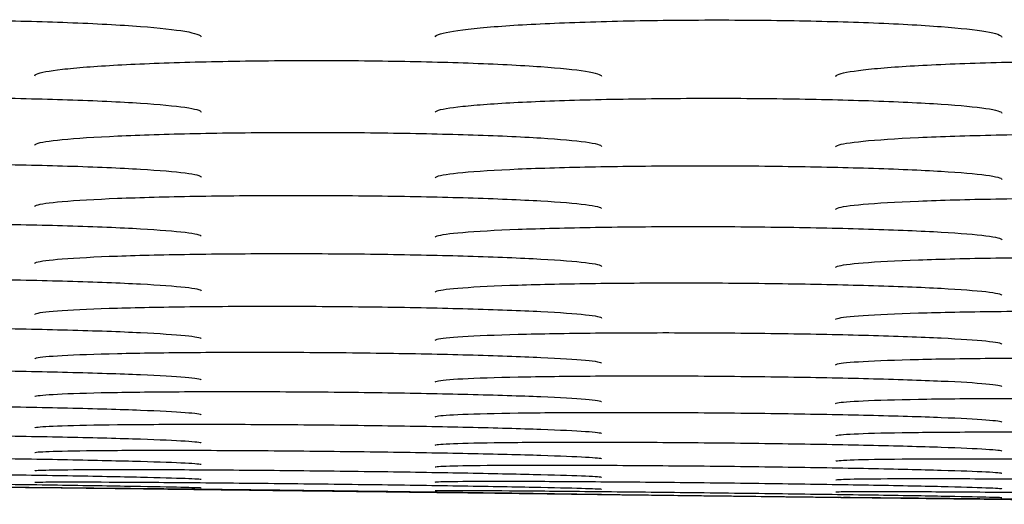
# Model space of a CAD drawing. Units: millimetres. Extents: x 12 to 196, y 88 to 213.
# Drawn here: x 96 to 97, y 107 to 107 of the extents above; entities that cross this region are included whole.
import ezdxf

# ---------------------------------------------------------------- set-up
doc = ezdxf.new("R2010")
doc.units = ezdxf.units.MM
doc.header["$MEASUREMENT"] = 0
doc.layers.add('1', color=7, linetype='Continuous', lineweight=0)

msp = doc.modelspace()

# ---------------------------------------------------------------- linework, layer by layer
at = {"layer": '1', "color": 18, "lineweight": 25, "true_color": 0x000000}
for points, knots in [([(96.26214, 106.93707), (96.26217, 106.93729), (96.26239, 106.9375), (96.26281, 106.93771), (96.26414, 106.93839), (96.26746, 106.93907), (96.27244, 106.9397), (96.27758, 106.94034), (96.28466, 106.94095), (96.29316, 106.94146), (96.30153, 106.94196), (96.3115, 106.94238), (96.32218, 106.94268), (96.33282, 106.94299), (96.34446, 106.9432), (96.35617, 106.94328), (96.36811, 106.94336), (96.38045, 106.94331), (96.39215, 106.94314), (96.40339, 106.94297), (96.41436, 106.94269), (96.42418, 106.94232), (96.43453, 106.94193), (96.44389, 106.94143), (96.45139, 106.94085), (96.45853, 106.9403), (96.46422, 106.93967), (96.46806, 106.93902), (96.47198, 106.93835), (96.47407, 106.93764), (96.47407, 106.93695)], [0, 0, 0, 0, 1, 1, 1, 2, 2, 2, 3, 3, 3, 4, 4, 4, 5, 5, 5, 6, 6, 6, 7, 7, 7, 8, 8, 8, 9, 9, 9, 10, 10, 10, 10]), ([(96.56165, 106.93697), (96.56167, 106.93719), (96.56189, 106.9374), (96.56231, 106.93762), (96.56365, 106.9383), (96.56696, 106.93898), (96.57194, 106.93961), (96.57709, 106.94026), (96.58417, 106.94087), (96.59267, 106.94138), (96.60104, 106.94189), (96.61101, 106.94231), (96.62169, 106.94262), (96.63233, 106.94293), (96.64397, 106.94313), (96.65568, 106.94322), (96.66762, 106.9433), (96.67996, 106.94325), (96.69165, 106.94308), (96.7029, 106.94291), (96.71386, 106.94263), (96.72369, 106.94226), (96.73404, 106.94186), (96.7434, 106.94135), (96.75089, 106.94077), (96.75803, 106.94022), (96.76373, 106.93959), (96.76757, 106.93893), (96.77148, 106.93826), (96.77358, 106.93755), (96.77358, 106.93684)], [0, 0, 0, 0, 1, 1, 1, 2, 2, 2, 3, 3, 3, 4, 4, 4, 5, 5, 5, 6, 6, 6, 7, 7, 7, 8, 8, 8, 9, 9, 9, 10, 10, 10, 10]), ([(96.41191, 106.92242), (96.41193, 106.92262), (96.41215, 106.92282), (96.41258, 106.92301), (96.41391, 106.92364), (96.41722, 106.92426), (96.4222, 106.92483), (96.42734, 106.92542), (96.43442, 106.92598), (96.44292, 106.92644), (96.45128, 106.9269), (96.46125, 106.92728), (96.47193, 106.92756), (96.48256, 106.92784), (96.4942, 106.92802), (96.50591, 106.92809), (96.51785, 106.92816), (96.53019, 106.92811), (96.54189, 106.92795), (96.55314, 106.92779), (96.56411, 106.92753), (96.57394, 106.92719), (96.58429, 106.92682), (96.59365, 106.92635), (96.60114, 106.92581), (96.60829, 106.9253), (96.61398, 106.92472), (96.61782, 106.92412), (96.62174, 106.9235), (96.62383, 106.92285), (96.62383, 106.9222)], [0, 0, 0, 0, 1, 1, 1, 2, 2, 2, 3, 3, 3, 4, 4, 4, 5, 5, 5, 6, 6, 6, 7, 7, 7, 8, 8, 8, 9, 9, 9, 10, 10, 10, 10]), ([(96.71142, 106.92218), (96.71144, 106.92238), (96.71166, 106.92258), (96.71208, 106.92278), (96.71341, 106.92341), (96.71673, 106.92404), (96.72171, 106.92462), (96.72685, 106.92522), (96.73392, 106.92578), (96.74242, 106.92625), (96.75079, 106.92671), (96.76076, 106.9271), (96.77143, 106.92738), (96.78207, 106.92766), (96.79371, 106.92784), (96.80542, 106.92791), (96.81735, 106.92798), (96.8297, 106.92793), (96.84139, 106.92777), (96.85265, 106.92761), (96.86361, 106.92735), (96.87344, 106.927), (96.8838, 106.92663), (96.89315, 106.92616), (96.90065, 106.92562), (96.90779, 106.9251), (96.91349, 106.92451), (96.91733, 106.9239), (96.92124, 106.92328), (96.92333, 106.92262), (96.92333, 106.92196)], [0, 0, 0, 0, 1, 1, 1, 2, 2, 2, 3, 3, 3, 4, 4, 4, 5, 5, 5, 6, 6, 6, 7, 7, 7, 8, 8, 8, 9, 9, 9, 10, 10, 10, 10]), ([(96.26215, 106.90919), (96.26217, 106.90937), (96.26239, 106.90956), (96.26281, 106.90974), (96.26415, 106.91031), (96.26746, 106.91088), (96.27243, 106.9114), (96.27758, 106.91194), (96.28465, 106.91244), (96.29314, 106.91286), (96.3015, 106.91327), (96.31147, 106.91362), (96.32214, 106.91386), (96.33278, 106.91411), (96.34441, 106.91427), (96.35612, 106.91433), (96.36806, 106.91439), (96.38041, 106.91433), (96.39211, 106.91418), (96.40336, 106.91403), (96.41433, 106.91378), (96.42417, 106.91346), (96.43452, 106.91312), (96.44389, 106.91268), (96.45138, 106.91218), (96.45853, 106.91171), (96.46422, 106.91117), (96.46806, 106.91061), (96.47198, 106.91004), (96.47407, 106.90944), (96.47407, 106.90885)], [0, 0, 0, 0, 1, 1, 1, 2, 2, 2, 3, 3, 3, 4, 4, 4, 5, 5, 5, 6, 6, 6, 7, 7, 7, 8, 8, 8, 9, 9, 9, 10, 10, 10, 10]), ([(96.56165, 106.90876), (96.56167, 106.90895), (96.56189, 106.90913), (96.56232, 106.90932), (96.56365, 106.9099), (96.56696, 106.91047), (96.57194, 106.911), (96.57708, 106.91155), (96.58415, 106.91206), (96.59265, 106.91249), (96.60101, 106.91291), (96.61098, 106.91326), (96.62165, 106.91351), (96.63228, 106.91376), (96.64392, 106.91392), (96.65563, 106.91398), (96.66757, 106.91404), (96.67992, 106.91399), (96.69161, 106.91383), (96.70287, 106.91368), (96.71384, 106.91343), (96.72367, 106.9131), (96.73403, 106.91275), (96.74339, 106.91231), (96.75089, 106.91181), (96.75803, 106.91133), (96.76373, 106.91078), (96.76757, 106.91021), (96.77148, 106.90964), (96.77357, 106.90902), (96.77357, 106.90842)], [0, 0, 0, 0, 1, 1, 1, 2, 2, 2, 3, 3, 3, 4, 4, 4, 5, 5, 5, 6, 6, 6, 7, 7, 7, 8, 8, 8, 9, 9, 9, 10, 10, 10, 10]), ([(96.4119, 106.89648), (96.41192, 106.89666), (96.41214, 106.89683), (96.41257, 106.897), (96.4139, 106.89754), (96.41721, 106.89807), (96.42219, 106.89856), (96.42733, 106.89906), (96.4344, 106.89952), (96.44289, 106.89991), (96.45125, 106.90029), (96.46121, 106.90061), (96.47188, 106.90083), (96.48252, 106.90106), (96.49415, 106.9012), (96.50586, 106.90124), (96.5178, 106.90129), (96.53015, 106.90123), (96.54185, 106.90107), (96.55311, 106.90092), (96.56408, 106.90068), (96.57392, 106.90037), (96.58427, 106.90005), (96.59364, 106.89963), (96.60114, 106.89915), (96.60828, 106.8987), (96.61398, 106.89819), (96.61782, 106.89766), (96.62173, 106.89713), (96.62382, 106.89656), (96.62382, 106.896)], [0, 0, 0, 0, 1, 1, 1, 2, 2, 2, 3, 3, 3, 4, 4, 4, 5, 5, 5, 6, 6, 6, 7, 7, 7, 8, 8, 8, 9, 9, 9, 10, 10, 10, 10]), ([(96.71141, 106.89585), (96.71143, 106.89602), (96.71165, 106.8962), (96.71207, 106.89637), (96.71341, 106.89692), (96.71672, 106.89746), (96.72169, 106.89796), (96.72683, 106.89847), (96.7339, 106.89894), (96.7424, 106.89934), (96.75076, 106.89973), (96.76072, 106.90005), (96.77139, 106.90028), (96.78202, 106.90051), (96.79366, 106.90065), (96.80537, 106.9007), (96.81731, 106.90074), (96.82966, 106.90068), (96.84136, 106.90053), (96.85261, 106.90038), (96.86359, 106.90013), (96.87342, 106.89982), (96.88378, 106.89949), (96.89314, 106.89906), (96.90064, 106.89858), (96.90779, 106.89812), (96.91348, 106.8976), (96.91732, 106.89707), (96.92124, 106.89652), (96.92333, 106.89594), (96.92333, 106.89537)], [0, 0, 0, 0, 1, 1, 1, 2, 2, 2, 3, 3, 3, 4, 4, 4, 5, 5, 5, 6, 6, 6, 7, 7, 7, 8, 8, 8, 9, 9, 9, 10, 10, 10, 10]), ([(96.26215, 106.88518), (96.26217, 106.88535), (96.26239, 106.88551), (96.26282, 106.88567), (96.26415, 106.88617), (96.26746, 106.88667), (96.27243, 106.88711), (96.27757, 106.88758), (96.28464, 106.88801), (96.29313, 106.88836), (96.30149, 106.88871), (96.31145, 106.88899), (96.32212, 106.88919), (96.33275, 106.88939), (96.34438, 106.88952), (96.35609, 106.88955), (96.36803, 106.88958), (96.38039, 106.88951), (96.39208, 106.88936), (96.40334, 106.88921), (96.41432, 106.88897), (96.42416, 106.88868), (96.43452, 106.88836), (96.44388, 106.88796), (96.45138, 106.88751), (96.45853, 106.88708), (96.46423, 106.8866), (96.46807, 106.8861), (96.47198, 106.88559), (96.47407, 106.88506), (96.47407, 106.88453)], [0, 0, 0, 0, 1, 1, 1, 2, 2, 2, 3, 3, 3, 4, 4, 4, 5, 5, 5, 6, 6, 6, 7, 7, 7, 8, 8, 8, 9, 9, 9, 10, 10, 10, 10]), ([(96.56165, 106.88431), (96.56167, 106.88448), (96.56189, 106.88464), (96.56232, 106.88481), (96.56365, 106.88532), (96.56697, 106.88582), (96.57194, 106.88628), (96.57708, 106.88676), (96.58415, 106.88719), (96.59264, 106.88756), (96.601, 106.88791), (96.61096, 106.8882), (96.62163, 106.88841), (96.63226, 106.88861), (96.64389, 106.88874), (96.6556, 106.88877), (96.66754, 106.88881), (96.67989, 106.88874), (96.69159, 106.88858), (96.70285, 106.88843), (96.71383, 106.88819), (96.72366, 106.88789), (96.73402, 106.88757), (96.74339, 106.88716), (96.75089, 106.88671), (96.75803, 106.88627), (96.76373, 106.88578), (96.76757, 106.88527), (96.77148, 106.88475), (96.77357, 106.88421), (96.77357, 106.88367)], [0, 0, 0, 0, 1, 1, 1, 2, 2, 2, 3, 3, 3, 4, 4, 4, 5, 5, 5, 6, 6, 6, 7, 7, 7, 8, 8, 8, 9, 9, 9, 10, 10, 10, 10]), ([(96.4119, 106.87355), (96.41192, 106.87371), (96.41214, 106.87387), (96.41257, 106.87402), (96.4139, 106.87451), (96.41721, 106.87498), (96.42219, 106.87542), (96.42733, 106.87586), (96.43439, 106.87627), (96.44288, 106.8766), (96.45124, 106.87693), (96.4612, 106.8772), (96.47187, 106.87739), (96.4825, 106.87757), (96.49413, 106.87768), (96.50584, 106.8777), (96.51778, 106.87772), (96.53013, 106.87764), (96.54183, 106.87749), (96.55309, 106.87733), (96.56407, 106.8771), (96.57391, 106.8768), (96.58427, 106.87649), (96.59363, 106.87609), (96.60113, 106.87565), (96.60828, 106.87523), (96.61398, 106.87476), (96.61782, 106.87428), (96.62173, 106.87378), (96.62382, 106.87326), (96.62382, 106.87275)], [0, 0, 0, 0, 1, 1, 1, 2, 2, 2, 3, 3, 3, 4, 4, 4, 5, 5, 5, 6, 6, 6, 7, 7, 7, 8, 8, 8, 9, 9, 9, 10, 10, 10, 10]), ([(96.71141, 106.87246), (96.71143, 106.87262), (96.71165, 106.87279), (96.71207, 106.87294), (96.71341, 106.87344), (96.71672, 106.87393), (96.72169, 106.87437), (96.72683, 106.87482), (96.7339, 106.87524), (96.74239, 106.87558), (96.75075, 106.87592), (96.76071, 106.87619), (96.77137, 106.87638), (96.782, 106.87657), (96.79364, 106.87668), (96.80535, 106.8767), (96.81729, 106.87673), (96.82964, 106.87665), (96.84134, 106.87649), (96.8526, 106.87634), (96.86357, 106.8761), (96.87341, 106.8758), (96.88377, 106.87548), (96.89314, 106.87508), (96.90064, 106.87463), (96.90779, 106.87421), (96.91348, 106.87373), (96.91732, 106.87323), (96.92124, 106.87273), (96.92333, 106.87219), (96.92333, 106.87168)], [0, 0, 0, 0, 1, 1, 1, 2, 2, 2, 3, 3, 3, 4, 4, 4, 5, 5, 5, 6, 6, 6, 7, 7, 7, 8, 8, 8, 9, 9, 9, 10, 10, 10, 10]), ([(96.26215, 106.86337), (96.26217, 106.86352), (96.26239, 106.86368), (96.26282, 106.86383), (96.26415, 106.86429), (96.26746, 106.86475), (96.27243, 106.86516), (96.27757, 106.86558), (96.28464, 106.86597), (96.29312, 106.86628), (96.30148, 106.86659), (96.31144, 106.86684), (96.32211, 106.86701), (96.33274, 106.86718), (96.34437, 106.86727), (96.35608, 106.86728), (96.36802, 106.86729), (96.38037, 106.8672), (96.39207, 106.86704), (96.40333, 106.86688), (96.41431, 106.86665), (96.42415, 106.86636), (96.43451, 106.86605), (96.44388, 106.86566), (96.45138, 106.86523), (96.45853, 106.86482), (96.46422, 106.86436), (96.46807, 106.86389), (96.47198, 106.86341), (96.47407, 106.8629), (96.47407, 106.86241)], [0, 0, 0, 0, 1, 1, 1, 2, 2, 2, 3, 3, 3, 4, 4, 4, 5, 5, 5, 6, 6, 6, 7, 7, 7, 8, 8, 8, 9, 9, 9, 10, 10, 10, 10]), ([(96.56166, 106.86206), (96.56167, 106.86222), (96.56189, 106.86237), (96.56232, 106.86253), (96.56366, 106.863), (96.56697, 106.86347), (96.57194, 106.86388), (96.57708, 106.86432), (96.58414, 106.86471), (96.59263, 106.86503), (96.60099, 106.86535), (96.61095, 106.8656), (96.62162, 106.86578), (96.63224, 106.86595), (96.64388, 106.86605), (96.65558, 106.86606), (96.66752, 106.86607), (96.67988, 106.86599), (96.69158, 106.86582), (96.70284, 106.86566), (96.71382, 106.86543), (96.72366, 106.86513), (96.73402, 106.86481), (96.74338, 106.86442), (96.75088, 106.86399), (96.75803, 106.86357), (96.76373, 106.8631), (96.76757, 106.86262), (96.77148, 106.86213), (96.77357, 106.86162), (96.77357, 106.86112)], [0, 0, 0, 0, 1, 1, 1, 2, 2, 2, 3, 3, 3, 4, 4, 4, 5, 5, 5, 6, 6, 6, 7, 7, 7, 8, 8, 8, 9, 9, 9, 10, 10, 10, 10]), ([(96.4119, 106.85226), (96.41192, 106.8524), (96.41214, 106.85255), (96.41257, 106.85269), (96.4139, 106.85314), (96.41721, 106.85358), (96.42219, 106.85397), (96.42732, 106.85437), (96.43439, 106.85474), (96.44287, 106.85504), (96.45123, 106.85534), (96.46119, 106.85557), (96.47185, 106.85572), (96.48248, 106.85588), (96.49411, 106.85596), (96.50582, 106.85596), (96.51776, 106.85596), (96.53012, 106.85587), (96.54182, 106.85571), (96.55308, 106.85554), (96.56406, 106.85531), (96.5739, 106.85502), (96.58426, 106.85471), (96.59363, 106.85433), (96.60113, 106.8539), (96.60828, 106.8535), (96.61398, 106.85305), (96.61782, 106.8526), (96.62173, 106.85213), (96.62382, 106.85164), (96.62382, 106.85117)], [0, 0, 0, 0, 1, 1, 1, 2, 2, 2, 3, 3, 3, 4, 4, 4, 5, 5, 5, 6, 6, 6, 7, 7, 7, 8, 8, 8, 9, 9, 9, 10, 10, 10, 10]), ([(96.71141, 106.85077), (96.71143, 106.85092), (96.71165, 106.85106), (96.71208, 106.85121), (96.71341, 106.85167), (96.71672, 106.85211), (96.72169, 106.85251), (96.72683, 106.85293), (96.73389, 106.8533), (96.74238, 106.85361), (96.75074, 106.85391), (96.7607, 106.85415), (96.77136, 106.85431), (96.78199, 106.85447), (96.79362, 106.85455), (96.80533, 106.85456), (96.81727, 106.85456), (96.82962, 106.85447), (96.84132, 106.8543), (96.85259, 106.85414), (96.86356, 106.8539), (96.8734, 106.8536), (96.88377, 106.85329), (96.89313, 106.8529), (96.90064, 106.85248), (96.90778, 106.85207), (96.91348, 106.85161), (96.91732, 106.85115), (96.92124, 106.85067), (96.92333, 106.85018), (96.92333, 106.8497)], [0, 0, 0, 0, 1, 1, 1, 2, 2, 2, 3, 3, 3, 4, 4, 4, 5, 5, 5, 6, 6, 6, 7, 7, 7, 8, 8, 8, 9, 9, 9, 10, 10, 10, 10]), ([(96.26215, 106.84327), (96.26217, 106.84341), (96.26239, 106.84355), (96.26282, 106.84368), (96.26415, 106.84409), (96.26746, 106.84449), (96.27243, 106.84485), (96.27757, 106.84522), (96.28463, 106.84556), (96.29312, 106.84583), (96.30147, 106.84609), (96.31143, 106.8463), (96.32209, 106.84643), (96.33272, 106.84656), (96.34435, 106.84663), (96.35606, 106.84662), (96.368, 106.8466), (96.38035, 106.84651), (96.39205, 106.84634), (96.40332, 106.84618), (96.4143, 106.84595), (96.42414, 106.84567), (96.43451, 106.84537), (96.44387, 106.845), (96.45138, 106.8446), (96.45853, 106.84422), (96.46422, 106.8438), (96.46807, 106.84337), (96.47198, 106.84294), (96.47407, 106.84248), (96.47407, 106.84205)], [0, 0, 0, 0, 1, 1, 1, 2, 2, 2, 3, 3, 3, 4, 4, 4, 5, 5, 5, 6, 6, 6, 7, 7, 7, 8, 8, 8, 9, 9, 9, 10, 10, 10, 10]), ([(96.56166, 106.84157), (96.56167, 106.84171), (96.56189, 106.84185), (96.56232, 106.84199), (96.56366, 106.84241), (96.56697, 106.84282), (96.57194, 106.84319), (96.57707, 106.84357), (96.58414, 106.84391), (96.59262, 106.84419), (96.60098, 106.84446), (96.61094, 106.84467), (96.6216, 106.84481), (96.63223, 106.84494), (96.64386, 106.84501), (96.65557, 106.845), (96.66751, 106.84499), (96.67986, 106.8449), (96.69156, 106.84473), (96.70283, 106.84457), (96.71381, 106.84433), (96.72365, 106.84405), (96.73401, 106.84375), (96.74338, 106.84338), (96.75088, 106.84297), (96.75803, 106.84258), (96.76373, 106.84215), (96.76757, 106.84172), (96.77148, 106.84127), (96.77357, 106.84081), (96.77357, 106.84036)], [0, 0, 0, 0, 1, 1, 1, 2, 2, 2, 3, 3, 3, 4, 4, 4, 5, 5, 5, 6, 6, 6, 7, 7, 7, 8, 8, 8, 9, 9, 9, 10, 10, 10, 10]), ([(96.41191, 106.83321), (96.41192, 106.83334), (96.41214, 106.83346), (96.41257, 106.83359), (96.41391, 106.83398), (96.41722, 106.83436), (96.42219, 106.83469), (96.42732, 106.83504), (96.43438, 106.83535), (96.44287, 106.83559), (96.45122, 106.83584), (96.46118, 106.83602), (96.47184, 106.83614), (96.48247, 106.83625), (96.4941, 106.83631), (96.5058, 106.83628), (96.51774, 106.83626), (96.5301, 106.83616), (96.5418, 106.83599), (96.55307, 106.83583), (96.56405, 106.8356), (96.57389, 106.83532), (96.58426, 106.83503), (96.59363, 106.83468), (96.60113, 106.83429), (96.60828, 106.83393), (96.61398, 106.83352), (96.61782, 106.83311), (96.62173, 106.8327), (96.62382, 106.83227), (96.62382, 106.83185)], [0, 0, 0, 0, 1, 1, 1, 2, 2, 2, 3, 3, 3, 4, 4, 4, 5, 5, 5, 6, 6, 6, 7, 7, 7, 8, 8, 8, 9, 9, 9, 10, 10, 10, 10]), ([(96.71141, 106.83133), (96.71143, 106.83146), (96.71165, 106.83159), (96.71208, 106.83172), (96.71341, 106.83212), (96.71672, 106.8325), (96.72169, 106.83285), (96.72683, 106.8332), (96.73389, 106.83352), (96.74237, 106.83377), (96.75073, 106.83402), (96.76068, 106.83421), (96.77135, 106.83433), (96.78197, 106.83446), (96.7936, 106.83451), (96.80531, 106.83449), (96.81725, 106.83447), (96.82961, 106.83437), (96.84131, 106.8342), (96.85257, 106.83404), (96.86355, 106.8338), (96.8734, 106.83353), (96.88376, 106.83323), (96.89313, 106.83287), (96.90063, 106.83248), (96.90778, 106.83211), (96.91348, 106.8317), (96.91732, 106.83128), (96.92124, 106.83085), (96.92333, 106.83041), (96.92333, 106.82999)], [0, 0, 0, 0, 1, 1, 1, 2, 2, 2, 3, 3, 3, 4, 4, 4, 5, 5, 5, 6, 6, 6, 7, 7, 7, 8, 8, 8, 9, 9, 9, 10, 10, 10, 10]), ([(96.26216, 106.82565), (96.26217, 106.82577), (96.26239, 106.82589), (96.26282, 106.826), (96.26415, 106.82636), (96.26746, 106.8267), (96.27243, 106.827), (96.27757, 106.82732), (96.28463, 106.82759), (96.29311, 106.82781), (96.30146, 106.82803), (96.31142, 106.82819), (96.32208, 106.82828), (96.33271, 106.82838), (96.34434, 106.82841), (96.35604, 106.82838), (96.36798, 106.82834), (96.38034, 106.82824), (96.39204, 106.82807), (96.40331, 106.8279), (96.41429, 106.82768), (96.42414, 106.82741), (96.4345, 106.82713), (96.44387, 106.8268), (96.45138, 106.82643), (96.45853, 106.82608), (96.46423, 106.8257), (96.46807, 106.82532), (96.47198, 106.82493), (96.47407, 106.82453), (96.47407, 106.82415)], [0, 0, 0, 0, 1, 1, 1, 2, 2, 2, 3, 3, 3, 4, 4, 4, 5, 5, 5, 6, 6, 6, 7, 7, 7, 8, 8, 8, 9, 9, 9, 10, 10, 10, 10]), ([(96.56166, 106.82356), (96.56167, 106.82369), (96.56189, 106.82381), (96.56233, 106.82393), (96.56366, 106.82429), (96.56697, 106.82464), (96.57194, 106.82495), (96.57707, 106.82528), (96.58413, 106.82556), (96.59262, 106.82579), (96.60097, 106.82601), (96.61092, 106.82617), (96.62159, 106.82627), (96.63221, 106.82637), (96.64384, 106.82641), (96.65555, 106.82638), (96.66749, 106.82635), (96.67985, 106.82624), (96.69155, 106.82607), (96.70282, 106.82591), (96.7138, 106.82568), (96.72364, 106.82541), (96.73401, 106.82513), (96.74338, 106.82478), (96.75088, 106.82441), (96.75803, 106.82406), (96.76373, 106.82367), (96.76757, 106.82328), (96.77148, 106.82289), (96.77357, 106.82248), (96.77357, 106.82209)], [0, 0, 0, 0, 1, 1, 1, 2, 2, 2, 3, 3, 3, 4, 4, 4, 5, 5, 5, 6, 6, 6, 7, 7, 7, 8, 8, 8, 9, 9, 9, 10, 10, 10, 10]), ([(96.41191, 106.81661), (96.41192, 106.81672), (96.41214, 106.81684), (96.41257, 106.81694), (96.41391, 106.81728), (96.41722, 106.8176), (96.42219, 106.81787), (96.42732, 106.81816), (96.43438, 106.81842), (96.44286, 106.81861), (96.45121, 106.8188), (96.46117, 106.81894), (96.47183, 106.81902), (96.48245, 106.8191), (96.49408, 106.81912), (96.50579, 106.81908), (96.51773, 106.81903), (96.53009, 106.81892), (96.54179, 106.81875), (96.55306, 106.81859), (96.56404, 106.81837), (96.57389, 106.81811), (96.58425, 106.81783), (96.59363, 106.81751), (96.60113, 106.81716), (96.60828, 106.81683), (96.61398, 106.81646), (96.61782, 106.8161), (96.62173, 106.81573), (96.62382, 106.81535), (96.62382, 106.815)], [0, 0, 0, 0, 1, 1, 1, 2, 2, 2, 3, 3, 3, 4, 4, 4, 5, 5, 5, 6, 6, 6, 7, 7, 7, 8, 8, 8, 9, 9, 9, 10, 10, 10, 10]), ([(96.71141, 106.81436), (96.71142, 106.81447), (96.71164, 106.81459), (96.71208, 106.8147), (96.71341, 106.81504), (96.71672, 106.81537), (96.72169, 106.81565), (96.72682, 106.81595), (96.73388, 106.81621), (96.74237, 106.81641), (96.75072, 106.81661), (96.76067, 106.81676), (96.77133, 106.81684), (96.78196, 106.81692), (96.79359, 106.81695), (96.8053, 106.81691), (96.81724, 106.81687), (96.82959, 106.81675), (96.8413, 106.81658), (96.85256, 106.81642), (96.86355, 106.81619), (96.87339, 106.81593), (96.88376, 106.81565), (96.89313, 106.81532), (96.90064, 106.81497), (96.90778, 106.81463), (96.91348, 106.81426), (96.91733, 106.81389), (96.92124, 106.81351), (96.92333, 106.81313), (96.92333, 106.81276)], [0, 0, 0, 0, 1, 1, 1, 2, 2, 2, 3, 3, 3, 4, 4, 4, 5, 5, 5, 6, 6, 6, 7, 7, 7, 8, 8, 8, 9, 9, 9, 10, 10, 10, 10]), ([(96.26216, 106.81046), (96.26217, 106.81056), (96.26239, 106.81066), (96.26282, 106.81076), (96.26416, 106.81106), (96.26746, 106.81135), (96.27243, 106.8116), (96.27757, 106.81185), (96.28463, 106.81207), (96.2931, 106.81224), (96.30146, 106.8124), (96.31141, 106.81252), (96.32207, 106.81258), (96.3327, 106.81264), (96.34432, 106.81264), (96.35603, 106.81258), (96.36797, 106.81253), (96.38033, 106.81241), (96.39203, 106.81224), (96.4033, 106.81207), (96.41429, 106.81186), (96.42414, 106.81161), (96.4345, 106.81135), (96.44387, 106.81104), (96.45138, 106.81071), (96.45853, 106.8104), (96.46423, 106.81006), (96.46807, 106.80973), (96.47198, 106.80938), (96.47407, 106.80904), (96.47407, 106.80871)], [0, 0, 0, 0, 1, 1, 1, 2, 2, 2, 3, 3, 3, 4, 4, 4, 5, 5, 5, 6, 6, 6, 7, 7, 7, 8, 8, 8, 9, 9, 9, 10, 10, 10, 10]), ([(96.56166, 106.80801), (96.56167, 106.80812), (96.56189, 106.80822), (96.56233, 106.80832), (96.56366, 106.80863), (96.56697, 106.80893), (96.57194, 106.80918), (96.57707, 106.80944), (96.58413, 106.80967), (96.59261, 106.80985), (96.60096, 106.81002), (96.61091, 106.81014), (96.62158, 106.8102), (96.6322, 106.81026), (96.64383, 106.81027), (96.65554, 106.81022), (96.66748, 106.81016), (96.67983, 106.81005), (96.69154, 106.80987), (96.70281, 106.80971), (96.71379, 106.80949), (96.72364, 106.80924), (96.73401, 106.80897), (96.74338, 106.80866), (96.75088, 106.80832), (96.75803, 106.80801), (96.76373, 106.80766), (96.76757, 106.80732), (96.77148, 106.80697), (96.77357, 106.80662), (96.77357, 106.80629)], [0, 0, 0, 0, 1, 1, 1, 2, 2, 2, 3, 3, 3, 4, 4, 4, 5, 5, 5, 6, 6, 6, 7, 7, 7, 8, 8, 8, 9, 9, 9, 10, 10, 10, 10]), ([(96.41191, 106.80247), (96.41192, 106.80257), (96.41214, 106.80266), (96.41258, 106.80275), (96.41391, 106.80303), (96.41722, 106.80329), (96.42219, 106.80351), (96.42732, 106.80374), (96.43438, 106.80394), (96.44285, 106.80408), (96.45121, 106.80423), (96.46116, 106.80432), (96.47182, 106.80436), (96.48244, 106.80441), (96.49407, 106.8044), (96.50578, 106.80433), (96.51772, 106.80427), (96.53008, 106.80414), (96.54178, 106.80397), (96.55305, 106.80381), (96.56404, 106.80359), (96.57389, 106.80335), (96.58425, 106.8031), (96.59363, 106.8028), (96.60113, 106.80249), (96.60828, 106.80219), (96.61398, 106.80187), (96.61782, 106.80156), (96.62173, 106.80124), (96.62382, 106.80091), (96.62382, 106.80061)], [0, 0, 0, 0, 1, 1, 1, 2, 2, 2, 3, 3, 3, 4, 4, 4, 5, 5, 5, 6, 6, 6, 7, 7, 7, 8, 8, 8, 9, 9, 9, 10, 10, 10, 10]), ([(96.71141, 106.79986), (96.71142, 106.79996), (96.71164, 106.80006), (96.71208, 106.80015), (96.71341, 106.80044), (96.71672, 106.8007), (96.72169, 106.80093), (96.72682, 106.80117), (96.73388, 106.80138), (96.74236, 106.80153), (96.75071, 106.80168), (96.76066, 106.80178), (96.77132, 106.80182), (96.78195, 106.80187), (96.79358, 106.80186), (96.80528, 106.8018), (96.81723, 106.80174), (96.82958, 106.80162), (96.84129, 106.80144), (96.85256, 106.80128), (96.86354, 106.80106), (96.87339, 106.80082), (96.88376, 106.80056), (96.89313, 106.80026), (96.90064, 106.79994), (96.90779, 106.79964), (96.91349, 106.79931), (96.91733, 106.79899), (96.92124, 106.79866), (96.92333, 106.79833), (96.92333, 106.79803)], [0, 0, 0, 0, 1, 1, 1, 2, 2, 2, 3, 3, 3, 4, 4, 4, 5, 5, 5, 6, 6, 6, 7, 7, 7, 8, 8, 8, 9, 9, 9, 10, 10, 10, 10]), ([(96.26216, 106.79772), (96.26217, 106.7978), (96.26239, 106.79789), (96.26283, 106.79797), (96.26416, 106.79821), (96.26747, 106.79844), (96.27243, 106.79863), (96.27757, 106.79883), (96.28462, 106.799), (96.2931, 106.79911), (96.30145, 106.79923), (96.3114, 106.7993), (96.32206, 106.79932), (96.33269, 106.79934), (96.34432, 106.79932), (96.35602, 106.79924), (96.36796, 106.79917), (96.38032, 106.79904), (96.39203, 106.79887), (96.4033, 106.7987), (96.41429, 106.79849), (96.42414, 106.79826), (96.4345, 106.79802), (96.44387, 106.79774), (96.45138, 106.79745), (96.45853, 106.79717), (96.46423, 106.79688), (96.46807, 106.79659), (96.47198, 106.7963), (96.47407, 106.796), (96.47407, 106.79574)], [0, 0, 0, 0, 1, 1, 1, 2, 2, 2, 3, 3, 3, 4, 4, 4, 5, 5, 5, 6, 6, 6, 7, 7, 7, 8, 8, 8, 9, 9, 9, 10, 10, 10, 10]), ([(96.56166, 106.79493), (96.56167, 106.79502), (96.56189, 106.79511), (96.56233, 106.79519), (96.56366, 106.79544), (96.56697, 106.79568), (96.57194, 106.79588), (96.57707, 106.79608), (96.58413, 106.79625), (96.59261, 106.79638), (96.60096, 106.7965), (96.61091, 106.79658), (96.62157, 106.7966), (96.63219, 106.79663), (96.64382, 106.7966), (96.65553, 106.79653), (96.66747, 106.79646), (96.67983, 106.79633), (96.69153, 106.79616), (96.7028, 106.79599), (96.71379, 106.79578), (96.72364, 106.79555), (96.73401, 106.7953), (96.74338, 106.79502), (96.75089, 106.79472), (96.75803, 106.79444), (96.76373, 106.79414), (96.76758, 106.79384), (96.77148, 106.79354), (96.77357, 106.79324), (96.77357, 106.79297)], [0, 0, 0, 0, 1, 1, 1, 2, 2, 2, 3, 3, 3, 4, 4, 4, 5, 5, 5, 6, 6, 6, 7, 7, 7, 8, 8, 8, 9, 9, 9, 10, 10, 10, 10]), ([(96.41191, 106.79079), (96.41192, 106.79087), (96.41214, 106.79094), (96.41258, 106.79102), (96.41391, 106.79124), (96.41722, 106.79144), (96.42219, 106.79161), (96.42732, 106.79178), (96.43437, 106.79192), (96.44285, 106.79202), (96.4512, 106.79211), (96.46115, 106.79216), (96.47181, 106.79217), (96.48244, 106.79217), (96.49406, 106.79213), (96.50577, 106.79205), (96.51771, 106.79197), (96.53007, 106.79183), (96.54178, 106.79166), (96.55305, 106.7915), (96.56404, 106.79129), (96.57389, 106.79107), (96.58425, 106.79083), (96.59363, 106.79057), (96.60113, 106.79029), (96.60828, 106.79003), (96.61398, 106.78975), (96.61782, 106.78949), (96.62173, 106.78922), (96.62382, 106.78895), (96.62382, 106.78871)], [0, 0, 0, 0, 1, 1, 1, 2, 2, 2, 3, 3, 3, 4, 4, 4, 5, 5, 5, 6, 6, 6, 7, 7, 7, 8, 8, 8, 9, 9, 9, 10, 10, 10, 10]), ([(96.71142, 106.78786), (96.71142, 106.78794), (96.71164, 106.78802), (96.71208, 106.78809), (96.71342, 106.78832), (96.71672, 106.78853), (96.72169, 106.7887), (96.72682, 106.78888), (96.73388, 106.78903), (96.74236, 106.78913), (96.75071, 106.78923), (96.76066, 106.78929), (96.77132, 106.7893), (96.78194, 106.78931), (96.79357, 106.78928), (96.80527, 106.78919), (96.81722, 106.78911), (96.82958, 106.78898), (96.84128, 106.78881), (96.85256, 106.78864), (96.86354, 106.78844), (96.87339, 106.78821), (96.88376, 106.78797), (96.89313, 106.7877), (96.90064, 106.78742), (96.90779, 106.78715), (96.91349, 106.78687), (96.91733, 106.7866), (96.92124, 106.78632), (96.92333, 106.78605), (96.92333, 106.7858)], [0, 0, 0, 0, 1, 1, 1, 2, 2, 2, 3, 3, 3, 4, 4, 4, 5, 5, 5, 6, 6, 6, 7, 7, 7, 8, 8, 8, 9, 9, 9, 10, 10, 10, 10]), ([(96.26216, 106.78741), (96.26216, 106.78748), (96.26238, 106.78755), (96.26283, 106.78761), (96.26416, 106.7878), (96.26747, 106.78797), (96.27243, 106.78811), (96.27757, 106.78825), (96.28462, 106.78836), (96.2931, 106.78843), (96.30145, 106.7885), (96.3114, 106.78852), (96.32205, 106.78851), (96.33268, 106.7885), (96.34431, 106.78844), (96.35601, 106.78835), (96.36796, 106.78826), (96.38032, 106.78812), (96.39202, 106.78795), (96.4033, 106.78778), (96.41429, 106.78759), (96.42414, 106.78737), (96.4345, 106.78715), (96.44388, 106.7869), (96.45138, 106.78665), (96.45853, 106.7864), (96.46423, 106.78615), (96.46807, 106.78591), (96.47198, 106.78567), (96.47407, 106.78543), (96.47407, 106.78522)], [0, 0, 0, 0, 1, 1, 1, 2, 2, 2, 3, 3, 3, 4, 4, 4, 5, 5, 5, 6, 6, 6, 7, 7, 7, 8, 8, 8, 9, 9, 9, 10, 10, 10, 10]), ([(96.56166, 106.78433), (96.56167, 106.7844), (96.56189, 106.78447), (96.56233, 106.78453), (96.56366, 106.78473), (96.56697, 106.7849), (96.57194, 106.78505), (96.57707, 106.7852), (96.58413, 106.78531), (96.5926, 106.78539), (96.60095, 106.78546), (96.6109, 106.78549), (96.62156, 106.78548), (96.63219, 106.78547), (96.64381, 106.78542), (96.65552, 106.78533), (96.66746, 106.78524), (96.67982, 106.7851), (96.69153, 106.78493), (96.7028, 106.78476), (96.71379, 106.78457), (96.72364, 106.78435), (96.73401, 106.78412), (96.74338, 106.78387), (96.75089, 106.78361), (96.75804, 106.78337), (96.76374, 106.78311), (96.76758, 106.78287), (96.77148, 106.78262), (96.77358, 106.78237), (96.77358, 106.78216)], [0, 0, 0, 0, 1, 1, 1, 2, 2, 2, 3, 3, 3, 4, 4, 4, 5, 5, 5, 6, 6, 6, 7, 7, 7, 8, 8, 8, 9, 9, 9, 10, 10, 10, 10]), ([(96.41191, 106.78156), (96.41192, 106.78162), (96.41214, 106.78168), (96.41258, 106.78173), (96.41391, 106.7819), (96.41722, 106.78204), (96.42219, 106.78216), (96.42732, 106.78227), (96.43437, 106.78236), (96.44285, 106.78241), (96.4512, 106.78246), (96.46115, 106.78246), (96.47181, 106.78244), (96.48243, 106.78241), (96.49406, 106.78234), (96.50577, 106.78224), (96.51771, 106.78214), (96.53007, 106.78199), (96.54178, 106.78183), (96.55305, 106.78166), (96.56404, 106.78147), (96.57389, 106.78127), (96.58426, 106.78105), (96.59363, 106.78082), (96.60114, 106.78058), (96.60829, 106.78035), (96.61399, 106.78012), (96.61783, 106.77991), (96.62173, 106.77969), (96.62382, 106.77947), (96.62382, 106.77929)], [0, 0, 0, 0, 1, 1, 1, 2, 2, 2, 3, 3, 3, 4, 4, 4, 5, 5, 5, 6, 6, 6, 7, 7, 7, 8, 8, 8, 9, 9, 9, 10, 10, 10, 10]), ([(96.26216, 106.77954), (96.26216, 106.77959), (96.26238, 106.77964), (96.26283, 106.77968), (96.26416, 106.77982), (96.26747, 106.77993), (96.27243, 106.78001), (96.27757, 106.7801), (96.28462, 106.78016), (96.29309, 106.78018), (96.30145, 106.7802), (96.31139, 106.78019), (96.32205, 106.78014), (96.33268, 106.78009), (96.34431, 106.78001), (96.35601, 106.7799), (96.36796, 106.77979), (96.38032, 106.77965), (96.39202, 106.77948), (96.4033, 106.77932), (96.41429, 106.77913), (96.42414, 106.77894), (96.43451, 106.77874), (96.44388, 106.77852), (96.45139, 106.7783), (96.45854, 106.7781), (96.46423, 106.7779), (96.46808, 106.77771), (96.47198, 106.77751), (96.47407, 106.77733), (96.47407, 106.77717)], [0, 0, 0, 0, 1, 1, 1, 2, 2, 2, 3, 3, 3, 4, 4, 4, 5, 5, 5, 6, 6, 6, 7, 7, 7, 8, 8, 8, 9, 9, 9, 10, 10, 10, 10]), ([(96.71142, 106.77836), (96.71142, 106.77842), (96.71164, 106.77848), (96.71208, 106.77853), (96.71342, 106.77871), (96.71673, 106.77886), (96.72169, 106.77897), (96.72682, 106.7791), (96.73388, 106.77919), (96.74235, 106.77924), (96.7507, 106.77929), (96.76065, 106.77931), (96.77131, 106.77928), (96.78194, 106.77926), (96.79357, 106.77919), (96.80527, 106.77909), (96.81721, 106.77899), (96.82957, 106.77885), (96.84128, 106.77868), (96.85256, 106.77852), (96.86355, 106.77833), (96.8734, 106.77812), (96.88376, 106.7779), (96.89314, 106.77766), (96.90064, 106.77742), (96.90779, 106.77719), (96.91349, 106.77696), (96.91733, 106.77674), (96.92124, 106.77651), (96.92333, 106.77629), (96.92333, 106.7761)], [0, 0, 0, 0, 1, 1, 1, 2, 2, 2, 3, 3, 3, 4, 4, 4, 5, 5, 5, 6, 6, 6, 7, 7, 7, 8, 8, 8, 9, 9, 9, 10, 10, 10, 10]), ([(96.26216, 106.77409), (96.26216, 106.77412), (96.26238, 106.77415), (96.26283, 106.77418), (96.26416, 106.77426), (96.26747, 106.77431), (96.27243, 106.77435), (96.27756, 106.77438), (96.28462, 106.77438), (96.29309, 106.77436), (96.30144, 106.77434), (96.31139, 106.77428), (96.32204, 106.77421), (96.33267, 106.77413), (96.3443, 106.77402), (96.356, 106.7739), (96.36795, 106.77377), (96.38031, 106.77362), (96.39202, 106.77346), (96.4033, 106.7733), (96.41429, 106.77313), (96.42414, 106.77296), (96.43451, 106.77278), (96.44388, 106.7726), (96.45139, 106.77242), (96.45854, 106.77226), (96.46423, 106.7721), (96.46807, 106.77196), (96.47198, 106.77181), (96.47407, 106.77169), (96.47407, 106.77159)], [0, 0, 0, 0, 1, 1, 1, 2, 2, 2, 3, 3, 3, 4, 4, 4, 5, 5, 5, 6, 6, 6, 7, 7, 7, 8, 8, 8, 9, 9, 9, 10, 10, 10, 10]), ([(96.41191, 106.77479), (96.41191, 106.77483), (96.41214, 106.77487), (96.41258, 106.77491), (96.41391, 106.77502), (96.41722, 106.7751), (96.42219, 106.77516), (96.42732, 106.77523), (96.43437, 106.77526), (96.44285, 106.77526), (96.4512, 106.77526), (96.46115, 106.77523), (96.4718, 106.77517), (96.48243, 106.77511), (96.49406, 106.77502), (96.50576, 106.7749), (96.51771, 106.77478), (96.53007, 106.77463), (96.54178, 106.77447), (96.55305, 106.77431), (96.56404, 106.77413), (96.5739, 106.77395), (96.58426, 106.77375), (96.59364, 106.77355), (96.60114, 106.77335), (96.60829, 106.77317), (96.61399, 106.77298), (96.61783, 106.77282), (96.62173, 106.77265), (96.62382, 106.77249), (96.62382, 106.77236)], [0, 0, 0, 0, 1, 1, 1, 2, 2, 2, 3, 3, 3, 4, 4, 4, 5, 5, 5, 6, 6, 6, 7, 7, 7, 8, 8, 8, 9, 9, 9, 10, 10, 10, 10]), ([(96.56167, 106.7762), (96.56167, 106.77626), (96.56189, 106.77631), (96.56233, 106.77635), (96.56367, 106.77649), (96.56697, 106.77661), (96.57194, 106.7767), (96.57707, 106.77679), (96.58413, 106.77685), (96.5926, 106.77688), (96.60095, 106.77691), (96.6109, 106.7769), (96.62156, 106.77685), (96.63218, 106.77681), (96.64381, 106.77673), (96.65552, 106.77662), (96.66746, 106.77651), (96.67982, 106.77637), (96.69153, 106.7762), (96.7028, 106.77604), (96.71379, 106.77585), (96.72365, 106.77566), (96.73401, 106.77545), (96.74339, 106.77523), (96.75089, 106.77501), (96.75804, 106.7748), (96.76374, 106.77459), (96.76758, 106.7744), (96.77149, 106.7742), (96.77358, 106.77401), (96.77358, 106.77385)], [0, 0, 0, 0, 1, 1, 1, 2, 2, 2, 3, 3, 3, 4, 4, 4, 5, 5, 5, 6, 6, 6, 7, 7, 7, 8, 8, 8, 9, 9, 9, 10, 10, 10, 10]), ([(96.26216, 106.77101), (96.26216, 106.77103), (96.26238, 106.77104), (96.26283, 106.77105), (96.26416, 106.77107), (96.26747, 106.77108), (96.27243, 106.77106), (96.27756, 106.77104), (96.28461, 106.771), (96.29308, 106.77093), (96.30143, 106.77087), (96.31138, 106.77078), (96.32204, 106.77067), (96.33266, 106.77057), (96.34429, 106.77044), (96.356, 106.77031), (96.36794, 106.77017), (96.38031, 106.77001), (96.39202, 106.76986), (96.40329, 106.76971), (96.41429, 106.76956), (96.42414, 106.76941), (96.43451, 106.76925), (96.44388, 106.7691), (96.45139, 106.76897), (96.45853, 106.76884), (96.46423, 106.76873), (96.46807, 106.76864), (96.47198, 106.76854), (96.47407, 106.76847), (96.47407, 106.76843)], [0, 0, 0, 0, 1, 1, 1, 2, 2, 2, 3, 3, 3, 4, 4, 4, 5, 5, 5, 6, 6, 6, 7, 7, 7, 8, 8, 8, 9, 9, 9, 10, 10, 10, 10]), ([(96.41191, 106.77045), (96.41191, 106.77048), (96.41213, 106.7705), (96.41258, 106.77052), (96.41391, 106.77057), (96.41722, 106.7706), (96.42218, 106.77061), (96.42731, 106.77062), (96.43437, 106.7706), (96.44284, 106.77056), (96.45119, 106.77052), (96.46114, 106.77045), (96.47179, 106.77035), (96.48242, 106.77026), (96.49405, 106.77015), (96.50575, 106.77002), (96.5177, 106.76989), (96.53006, 106.76973), (96.54177, 106.76958), (96.55305, 106.76942), (96.56404, 106.76926), (96.57389, 106.7691), (96.58426, 106.76893), (96.59363, 106.76876), (96.60114, 106.76861), (96.60829, 106.76846), (96.61399, 106.76832), (96.61783, 106.7682), (96.62173, 106.76809), (96.62382, 106.76798), (96.62382, 106.76791)], [0, 0, 0, 0, 1, 1, 1, 2, 2, 2, 3, 3, 3, 4, 4, 4, 5, 5, 5, 6, 6, 6, 7, 7, 7, 8, 8, 8, 9, 9, 9, 10, 10, 10, 10]), ([(96.56167, 106.77056), (96.56167, 106.77059), (96.56189, 106.77062), (96.56233, 106.77065), (96.56367, 106.77073), (96.56697, 106.7708), (96.57194, 106.77083), (96.57707, 106.77087), (96.58412, 106.77088), (96.59259, 106.77086), (96.60094, 106.77084), (96.61089, 106.77079), (96.62155, 106.77071), (96.63218, 106.77064), (96.6438, 106.77053), (96.65551, 106.77041), (96.66746, 106.77029), (96.67982, 106.77014), (96.69153, 106.76997), (96.7028, 106.76982), (96.71379, 106.76965), (96.72365, 106.76947), (96.73401, 106.76929), (96.74339, 106.7691), (96.75089, 106.76893), (96.75804, 106.76876), (96.76374, 106.7686), (96.76758, 106.76845), (96.77149, 106.76831), (96.77358, 106.76818), (96.77358, 106.76807)], [0, 0, 0, 0, 1, 1, 1, 2, 2, 2, 3, 3, 3, 4, 4, 4, 5, 5, 5, 6, 6, 6, 7, 7, 7, 8, 8, 8, 9, 9, 9, 10, 10, 10, 10]), ([(96.71142, 106.77136), (96.71142, 106.7714), (96.71164, 106.77144), (96.71209, 106.77148), (96.71342, 106.7716), (96.71673, 106.77169), (96.72169, 106.77175), (96.72682, 106.77182), (96.73388, 106.77186), (96.74235, 106.77186), (96.7507, 106.77187), (96.76065, 106.77184), (96.77131, 106.77178), (96.78193, 106.77172), (96.79356, 106.77163), (96.80527, 106.77152), (96.81721, 106.7714), (96.82957, 106.77125), (96.84128, 106.77109), (96.85256, 106.77093), (96.86355, 106.77075), (96.8734, 106.77056), (96.88377, 106.77037), (96.89314, 106.77016), (96.90065, 106.76996), (96.90779, 106.76977), (96.91349, 106.76959), (96.91733, 106.76942), (96.92124, 106.76924), (96.92333, 106.76908), (96.92333, 106.76895)], [0, 0, 0, 0, 1, 1, 1, 2, 2, 2, 3, 3, 3, 4, 4, 4, 5, 5, 5, 6, 6, 6, 7, 7, 7, 8, 8, 8, 9, 9, 9, 10, 10, 10, 10]), ([(96.45063, 106.76797), (96.44633, 106.76802), (96.44153, 106.76807), (96.43634, 106.76813), (96.42725, 106.76824), (96.41672, 106.76837), (96.40562, 106.76851), (96.39452, 106.76864), (96.38255, 106.76879), (96.37069, 106.76894), (96.35883, 106.76908), (96.34676, 106.76923), (96.33548, 106.76937), (96.3242, 106.76951), (96.3134, 106.76965), (96.30397, 106.76977), (96.29803, 106.76984), (96.29253, 106.76991), (96.28764, 106.76998)], [0, 0, 0, 0, 1, 1, 1, 2, 2, 2, 3, 3, 3, 4, 4, 4, 5, 5, 5, 6, 6, 6, 6]), ([(96.41191, 106.76852), (96.41191, 106.76853), (96.41213, 106.76853), (96.41258, 106.76853), (96.41391, 106.76853), (96.41722, 106.76851), (96.42218, 106.76846), (96.42731, 106.76842), (96.43436, 106.76835), (96.44283, 106.76827), (96.45118, 106.76818), (96.46113, 106.76808), (96.47179, 106.76796), (96.48241, 106.76784), (96.49404, 106.7677), (96.50575, 106.76756), (96.5177, 106.76742), (96.53006, 106.76727), (96.54177, 106.76712), (96.55305, 106.76697), (96.56404, 106.76683), (96.57389, 106.76669), (96.58426, 106.76655), (96.59363, 106.76642), (96.60114, 106.76631), (96.60829, 106.7662), (96.61399, 106.76611), (96.61783, 106.76604), (96.62173, 106.76598), (96.62382, 106.76593), (96.62382, 106.76592)], [0, 0, 0, 0, 1, 1, 1, 2, 2, 2, 3, 3, 3, 4, 4, 4, 5, 5, 5, 6, 6, 6, 7, 7, 7, 8, 8, 8, 9, 9, 9, 10, 10, 10, 10]), ([(96.62382, 106.76592), (96.62382, 106.76591), (96.62379, 106.76591), (96.62373, 106.76591), (96.62348, 106.76591), (96.62272, 106.76591), (96.6215, 106.76592), (96.619, 106.76593), (96.6145, 106.76598), (96.60836, 106.76604), (96.60212, 106.76611), (96.59398, 106.76621), (96.58458, 106.76632), (96.57551, 106.76642), (96.56506, 106.76655), (96.55411, 106.76668), (96.54285, 106.76682), (96.53072, 106.76697), (96.51873, 106.76712), (96.50689, 106.76726), (96.49487, 106.76741), (96.48367, 106.76755), (96.47253, 106.76769), (96.46187, 106.76782), (96.45257, 106.76794), (96.44306, 106.76806), (96.43477, 106.76817), (96.42838, 106.76826), (96.42223, 106.76834), (96.41761, 106.76841), (96.41487, 106.76845), (96.41487, 106.76845), (96.41487, 106.76845), (96.41487, 106.76845)], [0, 0, 0, 0, 1, 1, 1, 2, 2, 2, 3, 3, 3, 4, 4, 4, 5, 5, 5, 6, 6, 6, 7, 7, 7, 8, 8, 8, 9, 9, 9, 10, 10, 10, 11, 11, 11, 11]), ([(96.56167, 106.76736), (96.56166, 106.76738), (96.56188, 106.76739), (96.56233, 106.7674), (96.56366, 106.76743), (96.56697, 106.76743), (96.57193, 106.76742), (96.57706, 106.7674), (96.58412, 106.76736), (96.59259, 106.7673), (96.60094, 106.76723), (96.61088, 106.76715), (96.62154, 106.76704), (96.63217, 106.76694), (96.6438, 106.76681), (96.6555, 106.76668), (96.66745, 106.76654), (96.67981, 106.76639), (96.69152, 106.76623), (96.7028, 106.76608), (96.71379, 106.76593), (96.72364, 106.76578), (96.73401, 106.76563), (96.74338, 106.76547), (96.75089, 106.76534), (96.75804, 106.76521), (96.76374, 106.7651), (96.76758, 106.765), (96.77149, 106.76491), (96.77358, 106.76483), (96.77358, 106.76479)], [0, 0, 0, 0, 1, 1, 1, 2, 2, 2, 3, 3, 3, 4, 4, 4, 5, 5, 5, 6, 6, 6, 7, 7, 7, 8, 8, 8, 9, 9, 9, 10, 10, 10, 10]), ([(96.71142, 106.76686), (96.71142, 106.76689), (96.71164, 106.76691), (96.71209, 106.76693), (96.71342, 106.76699), (96.71672, 106.76702), (96.72169, 106.76703), (96.72682, 106.76705), (96.73387, 106.76703), (96.74234, 106.76699), (96.75069, 106.76695), (96.76064, 106.76688), (96.7713, 106.76679), (96.78192, 106.7667), (96.79355, 106.76659), (96.80526, 106.76646), (96.8172, 106.76633), (96.82957, 106.76618), (96.84127, 106.76602), (96.85255, 106.76587), (96.86354, 106.7657), (96.8734, 106.76554), (96.88376, 106.76537), (96.89314, 106.7652), (96.90064, 106.76505), (96.90779, 106.7649), (96.91349, 106.76476), (96.91733, 106.76464), (96.92124, 106.76452), (96.92333, 106.76441), (96.92333, 106.76434)], [0, 0, 0, 0, 1, 1, 1, 2, 2, 2, 3, 3, 3, 4, 4, 4, 5, 5, 5, 6, 6, 6, 7, 7, 7, 8, 8, 8, 9, 9, 9, 10, 10, 10, 10]), ([(96.75365, 106.76424), (96.74852, 106.7643), (96.7425, 106.76437), (96.73584, 106.76445), (96.72675, 106.76456), (96.71622, 106.76468), (96.70512, 106.76482), (96.69402, 106.76496), (96.68204, 106.7651), (96.67019, 106.76525), (96.65833, 106.76539), (96.64626, 106.76554), (96.63498, 106.76568), (96.6237, 106.76582), (96.61289, 106.76596), (96.60346, 106.76607), (96.59619, 106.76617), (96.58958, 106.76625), (96.58395, 106.76632)], [0, 0, 0, 0, 1, 1, 1, 2, 2, 2, 3, 3, 3, 4, 4, 4, 5, 5, 5, 6, 6, 6, 6]), ([(96.71142, 106.76484), (96.71142, 106.76485), (96.71164, 106.76485), (96.71209, 106.76485), (96.71342, 106.76485), (96.71672, 106.76483), (96.72168, 106.76479), (96.72681, 106.76475), (96.73387, 106.76468), (96.74234, 106.7646), (96.75069, 106.76452), (96.76064, 106.76441), (96.77129, 106.76429), (96.78192, 106.76418), (96.79355, 106.76404), (96.80526, 106.7639), (96.8172, 106.76376), (96.82956, 106.76361), (96.84127, 106.76346), (96.85255, 106.76331), (96.86354, 106.76317), (96.8734, 106.76304), (96.88376, 106.76289), (96.89314, 106.76276), (96.90065, 106.76265), (96.90779, 106.76254), (96.91349, 106.76245), (96.91733, 106.76238), (96.92124, 106.76232), (96.92333, 106.76227), (96.92333, 106.76225)], [0, 0, 0, 0, 1, 1, 1, 2, 2, 2, 3, 3, 3, 4, 4, 4, 5, 5, 5, 6, 6, 6, 7, 7, 7, 8, 8, 8, 9, 9, 9, 10, 10, 10, 10]), ([(96.92333, 106.76225), (96.92333, 106.76225), (96.9233, 106.76225), (96.92323, 106.76225), (96.92298, 106.76224), (96.92223, 106.76224), (96.921, 106.76225), (96.91851, 106.76227), (96.914, 106.76231), (96.90787, 106.76237), (96.90163, 106.76244), (96.89349, 106.76253), (96.88409, 106.76264), (96.87501, 106.76275), (96.86457, 106.76287), (96.85362, 106.76301), (96.84235, 106.76314), (96.83022, 106.76329), (96.81823, 106.76344), (96.80639, 106.76358), (96.79438, 106.76373), (96.78317, 106.76387), (96.77203, 106.76401), (96.76137, 106.76414), (96.75208, 106.76426), (96.74257, 106.76438), (96.73428, 106.76449), (96.72788, 106.76458), (96.72173, 106.76466), (96.71712, 106.76473), (96.71438, 106.76477), (96.71438, 106.76477), (96.71438, 106.76477), (96.71438, 106.76477)], [0, 0, 0, 0, 1, 1, 1, 2, 2, 2, 3, 3, 3, 4, 4, 4, 5, 5, 5, 6, 6, 6, 7, 7, 7, 8, 8, 8, 9, 9, 9, 10, 10, 10, 11, 11, 11, 11])]:
    msp.add_open_spline(points, degree=3, knots=knots, dxfattribs=at)
for points in [[(96.32427, 106.76958), (96.35419, 106.76921), (96.38411, 106.76885), (96.41402, 106.76848)], [(96.62304, 106.76593), (96.65279, 106.76557), (96.68254, 106.76521), (96.71229, 106.76484)]]:
    msp.add_open_spline(points, degree=3, dxfattribs=at)

doc.saveas('drawing.dxf')
